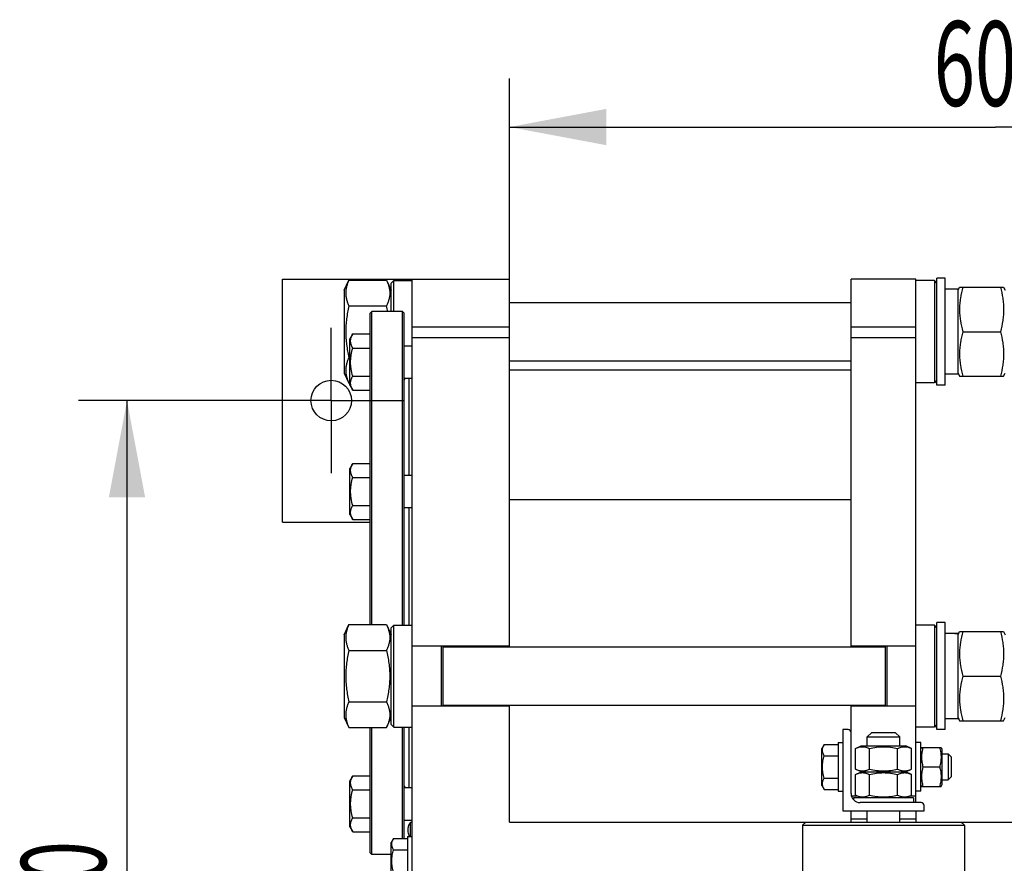
# Model space of a CAD drawing. Units: millimetres. Extents: x 0 to 6269, y -4 to 4433.
# Drawn here: x 1389 to 1996, y 888 to 1408 of the extents above; entities that cross this region are included whole.
import ezdxf
from ezdxf.enums import TextEntityAlignment as Align

# ---------------------------------------------------------------- set-up
doc = ezdxf.new("R2010")
doc.units = ezdxf.units.MM
doc.header["$LTSCALE"] = 344.776119
doc.linetypes.add('CENTER', pattern=[0.6, 0.375, -0.075, 0.075, -0.075])
doc.layers.get('0').update_dxf_attribs({"linetype": 'CONTINUOUS'})
doc.layers.add('AXIS', color=7, linetype='CONTINUOUS')
doc.layers.add('DIMS', color=7, linetype='CONTINUOUS')
doc.dimstyles.new('DIMSTYLE_1', dxfattribs={"dimtxt": 52.238806, "dimasz": 59.701493, "dimexe": 2, "dimexo": 0, "dimgap": 0.875, "dimtad": 1, "dimdec": 0, "dimdsep": 46, "dimtxsty": 'Standard', "dimblk": '_FILLED', "dimblk1": '_FILLED', "dimblk2": '_FILLED', "dimcen": 0.09, "dimclrt": 5, "dimadec": 0, "dimazin": 0, "dimtp": 0.8, "dimtm": 0.8, "dimtfac": 1, "dimtdec": 0, "dimtofl": 0, "dimtmove": 0, "dimatfit": 3, "dimldrblk": '_FILLED', "dimfxl": 1, "dimtolj": 1, "dimarcsym": 0})

# ---------------------------------------------------------------- blocks, each defined once
blk = doc.blocks.new('_FILLED')
at = {"color": 0, "linetype": 'ByBlock'}
blk.add_solid([(0, 0), (-1, 0.1875), (-1, -0.1875)], dxfattribs=at)
blk = doc.blocks.new('*D7')
at = {"layer": 'DIMS', "color": 2, "linetype": 'Continuous'}
for p, q in [((1691.02, 1211.68), (1691.02, 1371.65)), ((2291.02, 916.95), (2291.02, 1371.65)), ((1691.02, 1341.8), (1991.02, 1341.8)), ((2291.02, 1341.8), (1991.02, 1341.8))]:
    blk.add_line(p, q, dxfattribs=at)
at = {"layer": 'DIMS', "color": 2, "linetype": 'Continuous', "xscale": 59.7014925373, "yscale": 59.7014925373, "zscale": 59.7014925373, "rotation": 180}
blk.add_blockref('_FILLED', (1691.02, 1341.8), dxfattribs=at)
at = {"layer": 'DIMS', "color": 2, "linetype": 'Continuous', "xscale": 59.7014925373, "yscale": 59.7014925373, "zscale": 59.7014925373}
blk.add_blockref('_FILLED', (2291.02, 1341.8), dxfattribs=at)
at = {"layer": 'DIMS', "color": 5, "linetype": 'Continuous', "width": 0.644531}
blk.add_text('600', height=52.239, dxfattribs=at).set_placement((1991.02, 1354.86), align=Align.CENTER)
blk = doc.blocks.new('*D8')
at = {"layer": 'DIMS', "color": 2, "linetype": 'Continuous'}
for p, q in [((1536.25, 1173.05), (1425.12, 1173.05)), ((1454.97, 1173.05), (1454.97, 863.05)), ((1454.97, 553.05), (1454.97, 863.05)), ((1536.25, 553.05), (1425.12, 553.05))]:
    blk.add_line(p, q, dxfattribs=at)
at = {"layer": 'DIMS', "color": 2, "linetype": 'Continuous', "xscale": 59.7014925373, "yscale": 59.7014925373, "zscale": 59.7014925373}
for p, rotation in [((1454.97, 1173.05), 90), ((1454.97, 553.05), 270)]:
    blk.add_blockref('_FILLED', p, dxfattribs=dict(at, rotation=rotation))
at = {"layer": 'DIMS', "color": 5, "linetype": 'Continuous', "width": 0.644531}
blk.add_text('620', height=52.239, rotation=90, dxfattribs=at).set_placement((1441.92, 863.05), align=Align.CENTER)

msp = doc.modelspace()

# ---------------------------------------------------------------- linework, layer by layer
at = {"color": 7, "linetype": 'Continuous'}
for p, q in [((1551.02, 1098.05), (1551.02, 1248.05)), ((1551.02, 1248.05), (1691.02, 1248.05)), ((1589.02, 1241.1), (1591.92, 1247.31)), ((1591.92, 1247.31), (1615.13, 1247.31)), ((1615.13, 1247.31), (1618.02, 1241.1)), ((1618.02, 1245.45), (1619.62, 1247.05)), ((1619.62, 1228.05), (1619.62, 1247.05)), ((1619.62, 1247.05), (1631.02, 1247.05)), ((1623.02, 1247.05), (1623.02, 1248.05)), ((1631.02, 478.05), (1631.02, 1248.05)), ((1691.02, 1021.05), (1691.02, 1248.05)), ((1901.82, 1021.05), (1901.82, 1248.05)), ((1941.82, 1248.05), (1901.82, 1248.05)), ((1941.82, 925.05), (1941.82, 1248.05)), ((1953.22, 1247.05), (1941.82, 1247.05)), ((1953.22, 1247.05), (1953.22, 1184.05)), ((1954.82, 1245.45), (1953.22, 1247.05)), ((1954.82, 1182.55), (1954.82, 1248.55)), ((1959.82, 1248.55), (1954.82, 1248.55)), ((1959.82, 1182.55), (1959.82, 1248.55)), ((1589.02, 1241.1), (1589.02, 1190)), ((1618.02, 1228.05), (1618.02, 1245.45)), ((1967.82, 1241.8), (1962.57, 1241.8)), ((1967.82, 1241.1), (1968.73, 1243.05)), ((1967.82, 1189.3), (1967.82, 1241.8)), ((1968.73, 1243.05), (1995.92, 1243.05)), ((1995.91, 1243.05), (1996.82, 1241.1)), ((1691.02, 1233.55), (1901.82, 1233.55)), ((1591.92, 1231.43), (1615.13, 1231.43)), ((1605.02, 1227.05), (1606.02, 1228.05)), ((1606.02, 1034.81), (1606.02, 1228.05)), ((1625.02, 1228.05), (1606.02, 1228.05)), ((1625.02, 1034.55), (1625.02, 1228.05)), ((1626.02, 1227.05), (1625.02, 1228.05)), ((1605.02, 1034.81), (1605.02, 1227.05)), ((1626.02, 1034.55), (1626.02, 1227.05)), ((1691.02, 1218.27), (1631.02, 1218.27)), ((1941.82, 1218.27), (1901.82, 1218.27)), ((1970.72, 1215.55), (1993.93, 1215.55)), ((1594.3, 1214.14), (1592.52, 1211.07)), ((1592.52, 1182.57), (1592.52, 1211.07)), ((1594.3, 1214.14), (1605.02, 1214.14)), ((1691.02, 1211.68), (1631.02, 1211.68)), ((1941.82, 1211.68), (1901.82, 1211.68)), ((1594.3, 1205.48), (1605.02, 1205.48)), ((1626.02, 1206.82), (1631.02, 1206.82)), ((1591.92, 1199.67), (1592.52, 1199.67)), ((1691.02, 1197.55), (1901.82, 1197.55)), ((1691.02, 1192.05), (1901.82, 1192.05)), ((1589.02, 1190), (1591.92, 1183.8)), ((1594.3, 1188.16), (1605.02, 1188.16)), ((1626.02, 1186.82), (1631.02, 1186.82)), ((1629.02, 1127), (1629.02, 1186.82)), ((1954.82, 1185.65), (1953.22, 1184.05)), ((1967.82, 1189.3), (1959.82, 1189.3)), ((1967.82, 1190), (1968.73, 1188.05)), ((1968.73, 1188.05), (1995.92, 1188.05)), ((1995.91, 1188.05), (1996.82, 1190)), ((1591.92, 1183.8), (1592.52, 1183.8)), ((1592.52, 1182.57), (1594.3, 1179.5)), ((1594.3, 1179.5), (1605.02, 1179.5)), ((1953.22, 1184.05), (1941.82, 1184.05)), ((1959.82, 1182.55), (1954.82, 1182.55)), ((1594.3, 1134.32), (1592.52, 1131.25)), ((1592.52, 1102.75), (1592.52, 1131.25)), ((1594.3, 1134.32), (1605.02, 1134.32)), ((1594.3, 1125.66), (1605.02, 1125.66)), ((1626.02, 1127), (1631.02, 1127)), ((1691.02, 1112.05), (1901.82, 1112.05)), ((1594.3, 1108.34), (1605.02, 1108.34)), ((1626.02, 1107), (1631.02, 1107)), ((1629.02, 1034.55), (1629.02, 1107)), ((1592.52, 1102.75), (1594.3, 1099.68)), ((1551.02, 1098.05), (1605.02, 1098.05)), ((1594.3, 1099.68), (1605.02, 1099.68)), ((1589.02, 1028.6), (1591.92, 1034.81)), ((1591.92, 1034.81), (1615.13, 1034.81)), ((1615.13, 1034.81), (1618.02, 1028.6)), ((1618.02, 1032.95), (1619.62, 1034.55)), ((1619.62, 971.55), (1619.62, 1034.55)), ((1619.62, 1034.55), (1631.02, 1034.55)), ((1953.22, 1034.55), (1941.82, 1034.55)), ((1953.22, 1034.55), (1953.22, 971.55)), ((1954.82, 1032.95), (1953.22, 1034.55)), ((1954.82, 970.05), (1954.82, 1036.05)), ((1959.82, 1036.05), (1954.82, 1036.05)), ((1959.82, 970.05), (1959.82, 1036.05)), ((1589.02, 1028.6), (1589.02, 977.5)), ((1618.02, 973.15), (1618.02, 1032.95)), ((1967.82, 1029.3), (1962.57, 1029.3)), ((1967.82, 1028.6), (1968.73, 1030.55)), ((1967.82, 976.8), (1967.82, 1029.3)), ((1968.73, 1030.55), (1995.92, 1030.55)), ((1995.91, 1030.55), (1996.82, 1028.6)), ((1691.02, 1021.55), (1631.02, 1021.55)), ((1649.02, 984.55), (1649.02, 1021.55)), ((1650.02, 984.55), (1650.02, 1021.55)), ((1650.02, 1021.05), (1922.82, 1021.05)), ((1941.82, 1021.55), (1901.82, 1021.55)), ((1922.82, 1021.55), (1922.82, 984.55)), ((1923.82, 1021.55), (1923.82, 984.55)), ((1591.92, 1018.93), (1615.13, 1018.93)), ((1970.72, 1003.05), (1993.93, 1003.05)), ((1591.92, 987.17), (1615.13, 987.17)), ((1691.02, 984.55), (1631.02, 984.55)), ((1650.02, 985.05), (1922.82, 985.05)), ((1691.02, 913.05), (1691.02, 985.05)), ((1901.82, 930.55), (1901.82, 985.05)), ((1941.82, 984.55), (1901.82, 984.55)), ((1589.02, 977.5), (1591.92, 971.3)), ((1615.13, 971.3), (1618.02, 977.5)), ((1618.02, 973.15), (1619.62, 971.55)), ((1954.82, 973.15), (1953.22, 971.55)), ((1967.82, 976.8), (1959.82, 976.8)), ((1967.82, 977.5), (1968.73, 975.55)), ((1968.73, 975.55), (1995.92, 975.55)), ((1995.91, 975.55), (1996.82, 977.5)), ((1591.92, 971.3), (1615.13, 971.3)), ((1605.02, 894.05), (1605.02, 971.3)), ((1606.02, 893.05), (1606.02, 971.3)), ((1619.62, 971.55), (1631.02, 971.55)), ((1625.02, 902.91), (1625.02, 971.55)), ((1626.02, 902.91), (1626.02, 971.55)), ((1629.02, 934.28), (1629.02, 971.55)), ((1896.82, 970.05), (1896.82, 920.05)), ((1900.02, 970.05), (1896.82, 970.05)), ((1914.32, 968.05), (1911.82, 965.55)), ((1929.32, 968.05), (1914.32, 968.05)), ((1929.32, 968.05), (1931.82, 965.55)), ((1953.22, 971.55), (1941.82, 971.55)), ((1959.82, 970.05), (1954.82, 970.05)), ((1885.24, 960.91), (1883.82, 958.45)), ((1885.24, 960.91), (1893.82, 960.91)), ((1893.82, 962.05), (1893.82, 932.05)), ((1893.82, 962.05), (1896.82, 962.05)), ((1904.5, 958.43), (1907.97, 960.05)), ((1907.97, 960.05), (1935.67, 960.05)), ((1911.82, 960.05), (1911.82, 965.55)), ((1911.82, 965.55), (1931.82, 965.55)), ((1931.82, 960.05), (1931.82, 965.55)), ((1939.15, 958.43), (1935.67, 960.05)), ((1944.82, 962.05), (1941.82, 962.05)), ((1944.82, 932.05), (1944.82, 962.05)), ((1883.82, 935.65), (1883.82, 958.45)), ((1885.24, 953.98), (1893.82, 953.98)), ((1904.5, 945.67), (1904.5, 958.43)), ((1913.16, 945.67), (1913.16, 958.43)), ((1930.48, 945.67), (1930.48, 958.43)), ((1939.15, 945.67), (1939.15, 958.43)), ((1944.82, 958.05), (1945.29, 959.05)), ((1945.29, 959.05), (1957.36, 959.05)), ((1957.36, 959.05), (1957.82, 958.05)), ((1957.82, 958.05), (1957.82, 936.05)), ((1957.82, 955.05), (1961.82, 955.05)), ((1961.82, 955.05), (1961.82, 939.05)), ((1963.82, 953.05), (1961.82, 955.05)), ((1963.82, 941.05), (1963.82, 953.05)), ((1907.97, 944.05), (1904.5, 945.67)), ((1904.5, 942.43), (1907.97, 944.05)), ((1904.5, 929.67), (1904.5, 942.43)), ((1907.97, 944.05), (1935.67, 944.05)), ((1913.16, 929.67), (1913.16, 942.43)), ((1930.48, 929.67), (1930.48, 942.43)), ((1935.67, 944.05), (1939.15, 945.67)), ((1939.15, 942.43), (1935.67, 944.05)), ((1939.15, 929.67), (1939.15, 942.43)), ((1946.16, 947.05), (1956.49, 947.05)), ((1594.3, 941.6), (1592.52, 938.53)), ((1592.52, 910.03), (1592.52, 938.53)), ((1594.3, 941.6), (1605.02, 941.6)), ((1885.24, 940.12), (1893.82, 940.12)), ((1944.82, 936.05), (1945.29, 935.05)), ((1957.36, 935.05), (1957.82, 936.05)), ((1957.82, 939.05), (1961.82, 939.05)), ((1963.82, 941.05), (1961.82, 939.05)), ((1594.3, 932.94), (1605.02, 932.94)), ((1626.02, 934.28), (1631.02, 934.28)), ((1883.82, 935.65), (1885.24, 933.2)), ((1885.24, 933.2), (1893.82, 933.2)), ((1893.82, 932.05), (1896.82, 932.05)), ((1907.97, 928.05), (1904.5, 929.67)), ((1935.67, 928.05), (1939.15, 929.67)), ((1944.82, 932.05), (1941.82, 932.05)), ((1945.29, 935.05), (1957.36, 935.05)), ((1905.83, 929.05), (1902.03, 929.05)), ((1903.32, 928.05), (1903.32, 926.78)), ((1940.32, 928.05), (1903.32, 928.05)), ((1945.02, 925.05), (1907.32, 925.05)), ((1941.82, 929.05), (1937.82, 929.05)), ((1940.32, 928.05), (1940.32, 925.05)), ((1896.82, 920.05), (1946.82, 920.05)), ((1901.82, 913.05), (1901.82, 920.05)), ((1911.82, 913.05), (1911.82, 920.05)), ((1931.82, 913.05), (1931.82, 920.05)), ((1941.82, 920.05), (1941.82, 913.05)), ((1946.82, 920.05), (1946.82, 923.25)), ((1594.3, 915.62), (1605.02, 915.62)), ((1626.02, 914.28), (1631.02, 914.28)), ((1630.02, 904.05), (1630.02, 913.05)), ((1630.02, 913.05), (1631.02, 913.05)), ((1691.02, 913.05), (2291.02, 913.05)), ((1873.82, 913.05), (1871.82, 911.05)), ((1901.82, 915.05), (1911.82, 915.05)), ((1931.82, 915.05), (1941.82, 915.05)), ((1969.82, 913.05), (1971.82, 911.05)), ((1592.52, 910.03), (1594.3, 906.96)), ((1594.3, 906.96), (1605.02, 906.96)), ((1628.32, 909.05), (1628.32, 907.05)), ((1871.82, 911.05), (1871.82, 815.05)), ((1871.82, 911.05), (1971.82, 911.05)), ((1971.82, 911.05), (1971.82, 815.05)), ((1619.44, 902.91), (1618.02, 900.45)), ((1618.02, 877.65), (1618.02, 900.45)), ((1619.44, 902.91), (1628.02, 902.91)), ((1628.02, 904.05), (1628.02, 822.05)), ((1628.02, 904.05), (1631.02, 904.05)), ((1605.02, 894.05), (1606.02, 893.05)), ((1619.44, 895.98), (1628.02, 895.98)), ((1618.02, 893.05), (1606.02, 893.05))]:
    msp.add_line(p, q, dxfattribs=at)
msp.add_circle((1581.02, 1173.05), 12.5, dxfattribs=at)
for centre, radius, start, end in [((1527.65, 1210.98), 89.84, 10.95371, 13.15617), ((1900.02, 968.25), 1.8, 0, 90), ((1907.32, 930.55), 5.5, 180, 270), ((1945.02, 923.25), 1.8, 0, 90), ((1633.15, 909.05), 4.82, 130.35089, 180), ((1633.15, 907.05), 4.82, 180, 218.47734)]:
    msp.add_arc(centre, radius, start, end, dxfattribs=at)
for centre, start_param, end_param in [((1959.82, 1215.55), 7.742829, 7.853982), ((1962.57, 1215.55), 1.497903, 1.589598), ((1959.82, 1003.05), 7.742829, 7.853982), ((1962.57, 1003.05), 1.497903, 1.589598)]:
    msp.add_ellipse(centre, major_axis=(72.12, 0), ratio=0.36397, start_param=start_param, end_param=end_param, dxfattribs=at)
for points, knots in [([(1591.92, 1247.31), (1591.62, 1246.66), (1591.07, 1245.37), (1590.43, 1243.39), (1590.03, 1241.39), (1589.89, 1239.37), (1590.03, 1237.35), (1590.43, 1235.35), (1591.07, 1233.36), (1591.62, 1232.07), (1591.92, 1231.43)], [0, 0, 0, 0, 0.129028, 0.254964, 0.378261, 0.5, 0.621739, 0.745036, 0.870972, 1, 1, 1, 1]), ([(1615.13, 1247.31), (1615.43, 1246.66), (1615.98, 1245.37), (1616.62, 1243.39), (1617.02, 1241.39), (1617.16, 1239.37), (1617.02, 1237.35), (1616.62, 1235.35), (1615.98, 1233.36), (1615.43, 1232.07), (1615.13, 1231.43)], [0, 0, 0, 0, 0.129028, 0.254964, 0.378261, 0.5, 0.621739, 0.745036, 0.870972, 1, 1, 1, 1]), ([(1970.72, 1243.05), (1970.11, 1240.81), (1969.36, 1237.39), (1968.83, 1232.78), (1968.69, 1229.3), (1968.83, 1225.83), (1969.36, 1221.21), (1970.11, 1217.8), (1970.72, 1215.55)], [0, 0, 0, 0, 0.250538, 0.37536, 0.5, 0.62464, 0.749462, 1, 1, 1, 1]), ([(1993.93, 1243.05), (1994.54, 1240.81), (1995.29, 1237.39), (1995.82, 1232.78), (1995.96, 1229.3), (1995.82, 1225.83), (1995.29, 1221.21), (1994.54, 1217.8), (1993.93, 1215.55)], [0, 0, 0, 0, 0.250538, 0.37536, 0.5, 0.62464, 0.749462, 1, 1, 1, 1]), ([(1591.92, 1231.43), (1591.31, 1228.83), (1590.56, 1224.88), (1590.03, 1219.56), (1589.89, 1215.55), (1590.03, 1211.54), (1590.56, 1206.22), (1591.31, 1202.28), (1591.92, 1199.67)], [0, 0, 0, 0, 0.24997, 0.374987, 0.5, 0.625013, 0.75003, 1, 1, 1, 1]), ([(1970.72, 1215.55), (1970.11, 1213.31), (1969.36, 1209.89), (1968.83, 1205.28), (1968.69, 1201.8), (1968.83, 1198.33), (1969.36, 1193.71), (1970.11, 1190.3), (1970.72, 1188.05)], [0, 0, 0, 0, 0.250538, 0.37536, 0.5, 0.62464, 0.749462, 1, 1, 1, 1]), ([(1993.93, 1215.55), (1994.54, 1213.31), (1995.29, 1209.89), (1995.82, 1205.28), (1995.96, 1201.8), (1995.82, 1198.33), (1995.29, 1193.71), (1994.54, 1190.3), (1993.93, 1188.05)], [0, 0, 0, 0, 0.250538, 0.37536, 0.5, 0.62464, 0.749462, 1, 1, 1, 1]), ([(1594.3, 1205.48), (1594.1, 1205.83), (1593.73, 1206.53), (1593.3, 1207.61), (1593.02, 1208.7), (1592.93, 1209.81), (1593.02, 1210.92), (1593.3, 1212.02), (1593.73, 1213.1), (1594.1, 1213.8), (1594.3, 1214.14)], [0, 0, 0, 0, 0.130826, 0.257255, 0.379803, 0.5, 0.620197, 0.742745, 0.869174, 1, 1, 1, 1]), ([(1594.3, 1188.16), (1593.89, 1189.57), (1593.38, 1191.72), (1593.02, 1194.63), (1592.93, 1196.82), (1593.02, 1199.02), (1593.38, 1201.93), (1593.89, 1204.08), (1594.3, 1205.48)], [0, 0, 0, 0, 0.249957, 0.374981, 0.5, 0.625019, 0.750043, 1, 1, 1, 1]), ([(1591.92, 1199.67), (1591.62, 1199.03), (1591.07, 1197.74), (1590.43, 1195.76), (1590.03, 1193.75), (1589.89, 1191.74), (1590.03, 1189.72), (1590.43, 1187.71), (1591.07, 1185.73), (1591.62, 1184.44), (1591.92, 1183.8)], [0, 0, 0, 0, 0.129028, 0.254964, 0.378261, 0.5, 0.621739, 0.745036, 0.870972, 1, 1, 1, 1]), ([(1594.3, 1179.5), (1594.1, 1179.85), (1593.73, 1180.55), (1593.3, 1181.63), (1593.02, 1182.72), (1592.93, 1183.83), (1593.02, 1184.94), (1593.3, 1186.04), (1593.73, 1187.12), (1594.1, 1187.82), (1594.3, 1188.16)], [0, 0, 0, 0, 0.130826, 0.257255, 0.379803, 0.5, 0.620197, 0.742745, 0.869174, 1, 1, 1, 1]), ([(1626.02, 1185.88), (1626.11, 1185.91), (1626.27, 1185.99), (1626.45, 1186.2), (1626.53, 1186.5), (1626.53, 1186.71), (1626.52, 1186.82)], [0, 0, 0, 0, 0.230951, 0.4536, 0.701159, 1, 1, 1, 1]), ([(1594.3, 1125.66), (1594.1, 1126), (1593.73, 1126.7), (1593.3, 1127.78), (1593.02, 1128.88), (1592.93, 1129.99), (1593.02, 1131.1), (1593.3, 1132.2), (1593.73, 1133.28), (1594.1, 1133.97), (1594.3, 1134.32)], [0, 0, 0, 0, 0.130826, 0.257255, 0.379803, 0.5, 0.620197, 0.742745, 0.869174, 1, 1, 1, 1]), ([(1594.3, 1108.34), (1593.89, 1109.74), (1593.38, 1111.89), (1593.02, 1114.8), (1592.93, 1117), (1593.02, 1119.2), (1593.38, 1122.11), (1593.89, 1124.25), (1594.3, 1125.66)], [0, 0, 0, 0, 0.249957, 0.374981, 0.5, 0.625019, 0.750043, 1, 1, 1, 1]), ([(1594.3, 1099.68), (1594.1, 1100.02), (1593.73, 1100.72), (1593.3, 1101.8), (1593.02, 1102.9), (1592.93, 1104.01), (1593.02, 1105.12), (1593.3, 1106.21), (1593.73, 1107.29), (1594.1, 1107.99), (1594.3, 1108.34)], [0, 0, 0, 0, 0.130826, 0.257255, 0.379803, 0.5, 0.620197, 0.742745, 0.869174, 1, 1, 1, 1]), ([(1591.92, 1034.81), (1591.62, 1034.16), (1591.07, 1032.87), (1590.43, 1030.89), (1590.03, 1028.89), (1589.89, 1026.87), (1590.03, 1024.85), (1590.43, 1022.85), (1591.07, 1020.86), (1591.62, 1019.57), (1591.92, 1018.93)], [0, 0, 0, 0, 0.129028, 0.254964, 0.378261, 0.5, 0.621739, 0.745036, 0.870972, 1, 1, 1, 1]), ([(1615.13, 1034.81), (1615.43, 1034.16), (1615.98, 1032.87), (1616.62, 1030.89), (1617.02, 1028.89), (1617.16, 1026.87), (1617.02, 1024.85), (1616.62, 1022.85), (1615.98, 1020.86), (1615.43, 1019.57), (1615.13, 1018.93)], [0, 0, 0, 0, 0.129028, 0.254964, 0.378261, 0.5, 0.621739, 0.745036, 0.870972, 1, 1, 1, 1]), ([(1970.72, 1030.55), (1970.11, 1028.31), (1969.36, 1024.89), (1968.83, 1020.28), (1968.69, 1016.8), (1968.83, 1013.33), (1969.36, 1008.71), (1970.11, 1005.3), (1970.72, 1003.05)], [0, 0, 0, 0, 0.250538, 0.37536, 0.5, 0.62464, 0.749462, 1, 1, 1, 1]), ([(1993.93, 1030.55), (1994.54, 1028.31), (1995.29, 1024.89), (1995.82, 1020.28), (1995.96, 1016.8), (1995.82, 1013.33), (1995.29, 1008.71), (1994.54, 1005.3), (1993.93, 1003.05)], [0, 0, 0, 0, 0.250538, 0.37536, 0.5, 0.62464, 0.749462, 1, 1, 1, 1]), ([(1591.92, 1018.93), (1591.31, 1016.33), (1590.56, 1012.38), (1590.03, 1007.06), (1589.89, 1003.05), (1590.03, 999.04), (1590.56, 993.72), (1591.31, 989.78), (1591.92, 987.17)], [0, 0, 0, 0, 0.24997, 0.374987, 0.5, 0.625013, 0.75003, 1, 1, 1, 1]), ([(1615.13, 1018.93), (1615.74, 1016.33), (1616.49, 1012.38), (1617.02, 1007.06), (1617.16, 1003.05), (1617.02, 999.04), (1616.49, 993.72), (1615.74, 989.78), (1615.13, 987.17)], [0, 0, 0, 0, 0.24997, 0.374987, 0.5, 0.625013, 0.75003, 1, 1, 1, 1]), ([(1970.72, 1003.05), (1970.11, 1000.81), (1969.36, 997.39), (1968.83, 992.78), (1968.69, 989.3), (1968.83, 985.83), (1969.36, 981.21), (1970.11, 977.8), (1970.72, 975.55)], [0, 0, 0, 0, 0.250538, 0.37536, 0.5, 0.62464, 0.749462, 1, 1, 1, 1]), ([(1993.93, 1003.05), (1994.54, 1000.81), (1995.29, 997.39), (1995.82, 992.78), (1995.96, 989.3), (1995.82, 985.83), (1995.29, 981.21), (1994.54, 977.8), (1993.93, 975.55)], [0, 0, 0, 0, 0.250538, 0.37536, 0.5, 0.62464, 0.749462, 1, 1, 1, 1]), ([(1591.92, 987.17), (1591.62, 986.53), (1591.07, 985.24), (1590.43, 983.26), (1590.03, 981.25), (1589.89, 979.24), (1590.03, 977.22), (1590.43, 975.21), (1591.07, 973.23), (1591.62, 971.94), (1591.92, 971.3)], [0, 0, 0, 0, 0.129028, 0.254964, 0.378261, 0.5, 0.621739, 0.745036, 0.870972, 1, 1, 1, 1]), ([(1615.13, 987.17), (1615.43, 986.53), (1615.98, 985.24), (1616.62, 983.26), (1617.02, 981.25), (1617.16, 979.24), (1617.02, 977.22), (1616.62, 975.21), (1615.98, 973.23), (1615.43, 971.94), (1615.13, 971.3)], [0, 0, 0, 0, 0.129028, 0.254964, 0.378261, 0.5, 0.621739, 0.745036, 0.870972, 1, 1, 1, 1]), ([(1885.24, 953.98), (1884.93, 954.52), (1884.52, 955.37), (1884.22, 956.56), (1884.15, 957.44), (1884.22, 958.33), (1884.52, 959.52), (1884.93, 960.36), (1885.24, 960.91)], [0, 0, 0, 0, 0.257083, 0.379717, 0.5, 0.620283, 0.742917, 1, 1, 1, 1]), ([(1885.24, 940.12), (1884.92, 941.25), (1884.38, 943.53), (1884.07, 947.05), (1884.38, 950.57), (1884.92, 952.85), (1885.24, 953.98)], [0, 0, 0, 0, 0.250059, 0.5, 0.749941, 1, 1, 1, 1]), ([(1904.5, 958.43), (1905.2, 958.76), (1906.26, 959.17), (1907.73, 959.46), (1908.83, 959.54), (1909.93, 959.46), (1911.41, 959.17), (1912.47, 958.76), (1913.16, 958.43)], [0, 0, 0, 0, 0.254836, 0.378197, 0.5, 0.621803, 0.745164, 1, 1, 1, 1]), ([(1913.16, 958.43), (1914.58, 958.76), (1917.45, 959.31), (1921.82, 959.62), (1926.2, 959.31), (1929.07, 958.76), (1930.48, 958.43)], [0, 0, 0, 0, 0.250036, 0.5, 0.749964, 1, 1, 1, 1]), ([(1930.48, 958.43), (1931.18, 958.76), (1932.24, 959.17), (1933.71, 959.46), (1934.82, 959.54), (1935.92, 959.46), (1937.39, 959.17), (1938.45, 958.76), (1939.15, 958.43)], [0, 0, 0, 0, 0.254836, 0.378197, 0.5, 0.621803, 0.745164, 1, 1, 1, 1]), ([(1946.16, 959.05), (1945.89, 958.07), (1945.46, 956.09), (1945.21, 953.05), (1945.46, 950.01), (1945.89, 948.03), (1946.16, 947.05)], [0, 0, 0, 0, 0.250625, 0.5, 0.749375, 1, 1, 1, 1]), ([(1956.49, 959.05), (1956.76, 958.07), (1957.19, 956.09), (1957.44, 953.05), (1957.19, 950.01), (1956.76, 948.03), (1956.49, 947.05)], [0, 0, 0, 0, 0.250625, 0.5, 0.749375, 1, 1, 1, 1]), ([(1904.5, 945.67), (1905.2, 945.35), (1906.26, 944.94), (1907.73, 944.64), (1908.83, 944.56), (1909.93, 944.64), (1911.41, 944.94), (1912.47, 945.35), (1913.16, 945.67)], [0, 0, 0, 0, 0.254836, 0.378197, 0.5, 0.621803, 0.745164, 1, 1, 1, 1]), ([(1904.5, 942.43), (1905.2, 942.76), (1906.26, 943.17), (1907.73, 943.46), (1908.83, 943.54), (1909.93, 943.46), (1911.41, 943.17), (1912.47, 942.76), (1913.16, 942.43)], [0, 0, 0, 0, 0.254836, 0.378197, 0.5, 0.621803, 0.745164, 1, 1, 1, 1]), ([(1913.16, 945.67), (1914.58, 945.34), (1917.45, 944.79), (1921.82, 944.49), (1926.2, 944.79), (1929.07, 945.34), (1930.48, 945.67)], [0, 0, 0, 0, 0.250036, 0.5, 0.749964, 1, 1, 1, 1]), ([(1913.16, 942.43), (1914.58, 942.76), (1917.45, 943.31), (1921.82, 943.62), (1926.2, 943.31), (1929.07, 942.76), (1930.48, 942.43)], [0, 0, 0, 0, 0.250036, 0.5, 0.749964, 1, 1, 1, 1]), ([(1930.48, 945.67), (1931.18, 945.35), (1932.24, 944.94), (1933.71, 944.64), (1934.82, 944.56), (1935.92, 944.64), (1937.39, 944.94), (1938.45, 945.35), (1939.15, 945.67)], [0, 0, 0, 0, 0.254836, 0.378197, 0.5, 0.621803, 0.745164, 1, 1, 1, 1]), ([(1930.48, 942.43), (1931.18, 942.76), (1932.24, 943.17), (1933.71, 943.46), (1934.82, 943.54), (1935.92, 943.46), (1937.39, 943.17), (1938.45, 942.76), (1939.15, 942.43)], [0, 0, 0, 0, 0.254836, 0.378197, 0.5, 0.621803, 0.745164, 1, 1, 1, 1]), ([(1946.16, 947.05), (1945.89, 946.07), (1945.46, 944.09), (1945.21, 941.05), (1945.46, 938.01), (1945.89, 936.03), (1946.16, 935.05)], [0, 0, 0, 0, 0.250625, 0.5, 0.749375, 1, 1, 1, 1]), ([(1956.49, 947.05), (1956.76, 946.07), (1957.19, 944.09), (1957.44, 941.05), (1957.19, 938.01), (1956.76, 936.03), (1956.49, 935.05)], [0, 0, 0, 0, 0.250625, 0.5, 0.749375, 1, 1, 1, 1]), ([(1594.3, 932.94), (1594.1, 933.29), (1593.73, 933.98), (1593.3, 935.06), (1593.02, 936.16), (1592.93, 937.27), (1593.02, 938.38), (1593.3, 939.48), (1593.73, 940.56), (1594.1, 941.25), (1594.3, 941.6)], [0, 0, 0, 0, 0.130826, 0.257255, 0.379803, 0.5, 0.620197, 0.742745, 0.869174, 1, 1, 1, 1]), ([(1885.24, 933.2), (1884.93, 933.74), (1884.52, 934.58), (1884.22, 935.77), (1884.15, 936.66), (1884.22, 937.55), (1884.52, 938.74), (1884.93, 939.58), (1885.24, 940.12)], [0, 0, 0, 0, 0.257083, 0.379717, 0.5, 0.620283, 0.742917, 1, 1, 1, 1]), ([(1594.3, 915.62), (1593.89, 917.03), (1593.38, 919.17), (1593.02, 922.08), (1592.93, 924.28), (1593.02, 926.48), (1593.38, 929.39), (1593.89, 931.53), (1594.3, 932.94)], [0, 0, 0, 0, 0.249957, 0.374981, 0.5, 0.625019, 0.750043, 1, 1, 1, 1]), ([(1626.52, 934.28), (1626.53, 934.39), (1626.53, 934.61), (1626.45, 934.9), (1626.27, 935.12), (1626.11, 935.2), (1626.02, 935.22)], [0, 0, 0, 0, 0.298841, 0.5464, 0.769049, 1, 1, 1, 1]), ([(1904.5, 929.67), (1905.2, 929.35), (1906.26, 928.94), (1907.73, 928.64), (1908.83, 928.56), (1909.93, 928.64), (1911.41, 928.94), (1912.47, 929.35), (1913.16, 929.67)], [0, 0, 0, 0, 0.254836, 0.378197, 0.5, 0.621803, 0.745164, 1, 1, 1, 1]), ([(1913.16, 929.67), (1914.58, 929.34), (1917.45, 928.79), (1921.82, 928.49), (1926.2, 928.79), (1929.07, 929.34), (1930.48, 929.67)], [0, 0, 0, 0, 0.250036, 0.5, 0.749964, 1, 1, 1, 1]), ([(1930.48, 929.67), (1931.18, 929.35), (1932.24, 928.94), (1933.71, 928.64), (1934.82, 928.56), (1935.92, 928.64), (1937.39, 928.94), (1938.45, 929.35), (1939.15, 929.67)], [0, 0, 0, 0, 0.254836, 0.378197, 0.5, 0.621803, 0.745164, 1, 1, 1, 1]), ([(1594.3, 906.96), (1594.1, 907.31), (1593.73, 908), (1593.3, 909.08), (1593.02, 910.18), (1592.93, 911.29), (1593.02, 912.4), (1593.3, 913.5), (1593.73, 914.58), (1594.1, 915.27), (1594.3, 915.62)], [0, 0, 0, 0, 0.130826, 0.257255, 0.379803, 0.5, 0.620197, 0.742745, 0.869174, 1, 1, 1, 1]), ([(1619.44, 895.98), (1619.13, 896.52), (1618.72, 897.37), (1618.42, 898.56), (1618.35, 899.44), (1618.42, 900.33), (1618.72, 901.52), (1619.13, 902.36), (1619.44, 902.91)], [0, 0, 0, 0, 0.257083, 0.379717, 0.5, 0.620283, 0.742917, 1, 1, 1, 1]), ([(1619.44, 882.12), (1619.12, 883.25), (1618.58, 885.53), (1618.27, 889.05), (1618.58, 892.57), (1619.12, 894.85), (1619.44, 895.98)], [0, 0, 0, 0, 0.250059, 0.5, 0.749941, 1, 1, 1, 1])]:
    msp.add_open_spline(points, degree=3, knots=knots, dxfattribs=at)
at = {"layer": 'AXIS', "color": 7, "linetype": 'CENTER'}
for q in [(1581.02, 1217.83), (1536.25, 1173.05), (1581.02, 1128.28), (1625.8, 1173.05)]:
    msp.add_line((1581.02, 1173.05), q, dxfattribs=at)

# ---------------------------------------------------------------- dimensions: what is measured, and where the dimension line sits
at = {"layer": 'DIMS', "color": 2, "linetype": 'Continuous'}
dim = msp.add_linear_dim(base=(2291.02, 1341.8), p1=(1691.02, 1211.68), p2=(2291.02, 916.95), dimstyle='DIMSTYLE_1', dxfattribs=at)
dim.commit()
dim.dimension.update_dxf_attribs({"geometry": '*D7', "text_midpoint": (1991.02, 1341.8), "dimtype": 160})
dim = msp.add_linear_dim(base=(1454.97, 553.05), p1=(1536.25, 1173.05), p2=(1536.25, 553.05), angle=270, dimstyle='DIMSTYLE_1', dxfattribs=at)
dim.commit()
dim.dimension.update_dxf_attribs({"geometry": '*D8', "text_midpoint": (1454.97, 863.05), "dimtype": 160})

doc.saveas('drawing.dxf')
